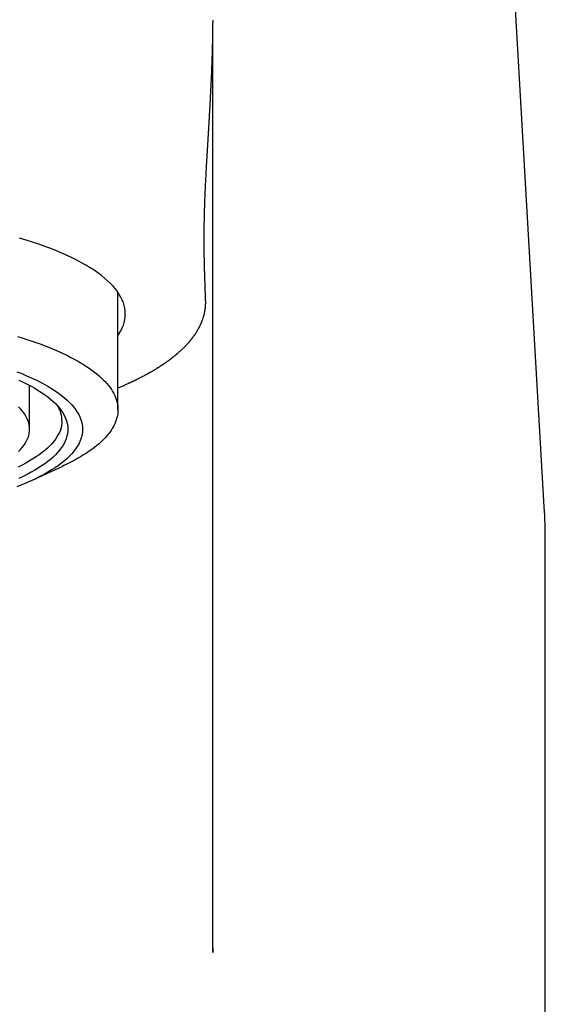
# Model space of a CAD drawing. Units: millimetres. Extents: x 8 to 595, y 12 to 479.
# Drawn here: x 320 to 338, y 375 to 409 of the extents above; entities that cross this region are included whole.
import ezdxf

# ---------------------------------------------------------------- set-up
doc = ezdxf.new("R2010")
doc.units = ezdxf.units.MM

msp = doc.modelspace()

# ---------------------------------------------------------------- linework, layer by layer
at = {"color": 7, "linetype": 'Continuous', "lineweight": 30}
for p, q in [((337.467, 392.233), (336.022, 417.281)), ((326.215, 377.114), (326.215, 408.034)), ((323, 395.534), (323, 399.519)), ((325.964, 399.251), (325.964, 399.241)), ((320, 394.872), (320, 396.362)), ((320.094, 393.14), (321.104, 393.609)), ((337.5, 345.858), (337.5, 391.081))]:
    msp.add_line(p, q, dxfattribs=at)
at = {"color": 7, "linetype": 'Continuous', "lineweight": 30, "flags": 128}
for points in [[(323, 398.055), (323.045, 398.123), (323.099, 398.217), (323.145, 398.311), (323.183, 398.406), (323.212, 398.501), (323.233, 398.596), (323.246, 398.692), (323.25, 398.787), (323.246, 398.882), (323.233, 398.978), (323.212, 399.073), (323.183, 399.168), (323.145, 399.262), (323.099, 399.357), (323.045, 399.451), (322.982, 399.544), (322.912, 399.637), (322.833, 399.73), (322.746, 399.821), (322.65, 399.913), (322.547, 400.003), (322.436, 400.092), (322.318, 400.181), (322.191, 400.269), (322.057, 400.355), (321.915, 400.441), (321.766, 400.525), (321.609, 400.608), (321.445, 400.69), (321.274, 400.771), (321.096, 400.85), (320.91, 400.928), (320.719, 401.004), (320.52, 401.079), (320.315, 401.153), (320.104, 401.224), (319.886, 401.294), (319.662, 401.363)], [(319.589, 398.026), (319.749, 397.976), (319.906, 397.925), (320.06, 397.874), (320.211, 397.821), (320.357, 397.768), (320.501, 397.714), (320.641, 397.659), (320.777, 397.603), (320.91, 397.546), (321.039, 397.489), (321.164, 397.431), (321.285, 397.372), (321.403, 397.313), (321.516, 397.253), (321.626, 397.192), (321.732, 397.13), (321.834, 397.068), (321.931, 397.006), (322.025, 396.943), (322.115, 396.879), (322.2, 396.815), (322.281, 396.75), (322.358, 396.685), (322.431, 396.62), (322.499, 396.554), (322.563, 396.488), (322.623, 396.421), (322.679, 396.354), (322.73, 396.287), (322.777, 396.219), (322.819, 396.151), (322.857, 396.083), (322.89, 396.015), (322.919, 395.947), (322.944, 395.878), (322.964, 395.809), (322.98, 395.741), (322.991, 395.672), (322.998, 395.603), (323, 395.534), (322.998, 395.465), (322.991, 395.396), (322.98, 395.327), (322.964, 395.258), (322.944, 395.19), (322.919, 395.121), (322.89, 395.053), (322.857, 394.984), (322.819, 394.916), (322.777, 394.848), (322.73, 394.781), (322.679, 394.714), (322.623, 394.647), (322.563, 394.58), (322.499, 394.514), (322.431, 394.448), (322.358, 394.382), (322.281, 394.317), (322.2, 394.253), (322.115, 394.189), (322.025, 394.125), (321.931, 394.062), (321.834, 393.999), (321.732, 393.937), (321.626, 393.876), (321.516, 393.815), (321.403, 393.755), (321.285, 393.696), (321.164, 393.637), (321.104, 393.609)], [(319.568, 396.827), (319.737, 396.76), (319.901, 396.691), (320.058, 396.622), (320.209, 396.55), (320.353, 396.478), (320.491, 396.405), (320.623, 396.33), (320.748, 396.255), (320.866, 396.179), (320.978, 396.101), (321.083, 396.023), (321.181, 395.944), (321.271, 395.865), (321.355, 395.785), (321.432, 395.704), (321.502, 395.622), (321.564, 395.54), (321.619, 395.458), (321.667, 395.375), (321.708, 395.292), (321.741, 395.208), (321.767, 395.124), (321.785, 395.04), (321.796, 394.956), (321.8, 394.872)], [(319.638, 396.541), (319.782, 396.473), (319.92, 396.404), (320.052, 396.334), (320.177, 396.263), (320.297, 396.191), (320.41, 396.118), (320.516, 396.044), (320.616, 395.97), (320.709, 395.895), (320.796, 395.819), (320.876, 395.742), (320.949, 395.665), (321.015, 395.587), (321.075, 395.509), (321.128, 395.431), (321.173, 395.352), (321.212, 395.272), (321.244, 395.193), (321.268, 395.113), (321.286, 395.033), (321.296, 394.953), (321.3, 394.872)], [(320, 394.872), (319.997, 394.942), (319.988, 395.012), (319.972, 395.082), (319.951, 395.152), (319.923, 395.222), (319.889, 395.291), (319.849, 395.36), (319.803, 395.429), (319.751, 395.497), (319.693, 395.565), (319.629, 395.632)], [(321.1, 395.159), (321.097, 395.08), (321.086, 395.002), (321.069, 394.923), (321.045, 394.845), (321.014, 394.767), (320.976, 394.689), (320.931, 394.611), (320.879, 394.534), (320.821, 394.458), (320.756, 394.381), (320.684, 394.306), (320.606, 394.231), (320.521, 394.156), (320.429, 394.082), (320.331, 394.009), (320.227, 393.937), (320.116, 393.866), (319.999, 393.795), (319.876, 393.726), (319.747, 393.657), (319.612, 393.589)], [(321.8, 394.872), (321.796, 394.788), (321.785, 394.704), (321.767, 394.62), (321.741, 394.537), (321.708, 394.453), (321.667, 394.37), (321.619, 394.287), (321.564, 394.205), (321.502, 394.123), (321.432, 394.041), (321.355, 393.96), (321.271, 393.88), (321.181, 393.8), (321.083, 393.721), (320.978, 393.643), (320.866, 393.566), (320.748, 393.49), (320.623, 393.414), (320.491, 393.34), (320.353, 393.267), (320.209, 393.194), (320.058, 393.123), (319.901, 393.053), (319.737, 392.985), (319.568, 392.917)], [(319.629, 394.112), (319.693, 394.18), (319.751, 394.248), (319.803, 394.316), (319.849, 394.385), (319.889, 394.454), (319.923, 394.523), (319.951, 394.593), (319.972, 394.662), (319.988, 394.732), (319.997, 394.802), (320, 394.872)], [(321.3, 394.872), (321.296, 394.792), (321.286, 394.712), (321.268, 394.632), (321.244, 394.552), (321.212, 394.473), (321.173, 394.393), (321.128, 394.314), (321.075, 394.236), (321.015, 394.157), (320.949, 394.08), (320.876, 394.002), (320.796, 393.926), (320.709, 393.85), (320.616, 393.775), (320.516, 393.7), (320.41, 393.627), (320.297, 393.554), (320.177, 393.482), (320.052, 393.411), (319.92, 393.341), (319.782, 393.272), (319.638, 393.204)]]:
    msp.add_lwpolyline(points, dxfattribs=at)
at = {"color": 7, "linetype": 'Continuous', "lineweight": 30}
for centre, radius, start, end in [((320.099, 395.146), 1.002, 0.7451, 29.9247), ((317.5, 391.081), 20, 360, 3.3019)]:
    msp.add_arc(centre, radius, start, end, dxfattribs=at)
for points, knots in [([(325.975, 399.251), (325.975, 399.254), (325.974, 399.261), (325.974, 399.275), (325.973, 399.293), (325.973, 399.313), (325.972, 399.332), (325.971, 399.349), (325.971, 399.364), (325.97, 399.38), (325.969, 399.399), (325.969, 399.421), (325.968, 399.442), (325.967, 399.46), (325.967, 399.48), (325.966, 399.502), (325.965, 399.531), (325.964, 399.562), (325.963, 399.599), (325.962, 399.636), (325.96, 399.672), (325.959, 399.707), (325.958, 399.743), (325.957, 399.782), (325.956, 399.818), (325.955, 399.848), (325.954, 399.871), (325.953, 399.896), (325.952, 399.924), (325.951, 399.954), (325.95, 399.987), (325.949, 400.018), (325.948, 400.048), (325.947, 400.078), (325.946, 400.108), (325.945, 400.14), (325.944, 400.173), (325.943, 400.204), (325.942, 400.232), (325.941, 400.256), (325.941, 400.28), (325.94, 400.306), (325.939, 400.335), (325.938, 400.366), (325.937, 400.396), (325.936, 400.422), (325.936, 400.444), (325.935, 400.466), (325.935, 400.492), (325.934, 400.523), (325.933, 400.558), (325.933, 400.593), (325.932, 400.62), (325.932, 400.644), (325.931, 400.668), (325.931, 400.692), (325.93, 400.716), (325.93, 400.736), (325.93, 400.753), (325.929, 400.765), (325.929, 400.776), (325.929, 400.785), (325.929, 400.796), (325.929, 400.81), (325.928, 400.833), (325.928, 400.86), (325.928, 400.895), (325.927, 400.927), (325.927, 400.961), (325.927, 400.993), (325.926, 401.023), (325.926, 401.05), (325.926, 401.074), (325.926, 401.099), (325.926, 401.124), (325.926, 401.151), (325.926, 401.179), (325.926, 401.205), (325.925, 401.228), (325.925, 401.249), (325.925, 401.272), (325.925, 401.294), (325.925, 401.316), (325.925, 401.341), (325.925, 401.365), (325.925, 401.387), (325.926, 401.404), (325.926, 401.419), (325.926, 401.435), (325.926, 401.453), (325.926, 401.471), (325.926, 401.492), (325.926, 401.523), (325.926, 401.561), (325.927, 401.599), (325.927, 401.637), (325.927, 401.672), (325.928, 401.703), (325.928, 401.728), (325.928, 401.75), (325.928, 401.77), (325.929, 401.786), (325.929, 401.8), (325.929, 401.812), (325.929, 401.823), (325.929, 401.836), (325.93, 401.852), (325.93, 401.87), (325.93, 401.887), (325.93, 401.901), (325.931, 401.916), (325.931, 401.936), (325.931, 401.958), (325.932, 401.978), (325.932, 402), (325.933, 402.023), (325.933, 402.047), (325.934, 402.073), (325.934, 402.105), (325.935, 402.139), (325.936, 402.174), (325.937, 402.204), (325.938, 402.233), (325.938, 402.253), (325.939, 402.267), (325.939, 402.279), (325.939, 402.292), (325.94, 402.309), (325.94, 402.327), (325.941, 402.344), (325.941, 402.361), (325.942, 402.376), (325.942, 402.392), (325.943, 402.408), (325.944, 402.435), (325.945, 402.467), (325.946, 402.507), (325.947, 402.544), (325.949, 402.584), (325.95, 402.624), (325.951, 402.663), (325.954, 402.721), (325.957, 402.799), (325.961, 402.903), (325.965, 403.003), (325.97, 403.103), (325.975, 403.203), (325.98, 403.305), (325.985, 403.409), (325.989, 403.482), (325.991, 403.529), (325.992, 403.545), (325.993, 403.56), (325.994, 403.577), (325.995, 403.596), (325.996, 403.617), (325.997, 403.636), (325.998, 403.654), (325.999, 403.673), (326, 403.695), (326.002, 403.722), (326.003, 403.75), (326.005, 403.776), (326.006, 403.803), (326.008, 403.831), (326.009, 403.856), (326.01, 403.875), (326.011, 403.891), (326.012, 403.908), (326.013, 403.927), (326.015, 403.948), (326.016, 403.968), (326.017, 403.985), (326.017, 403.998), (326.018, 404.011), (326.019, 404.024), (326.02, 404.039), (326.021, 404.057), (326.022, 404.078), (326.023, 404.099), (326.024, 404.116), (326.025, 404.134), (326.027, 404.155), (326.028, 404.18), (326.03, 404.207), (326.031, 404.233), (326.033, 404.257), (326.034, 404.28), (326.036, 404.304), (326.037, 404.33), (326.039, 404.356), (326.04, 404.38), (326.041, 404.402), (326.043, 404.423), (326.044, 404.443), (326.045, 404.464), (326.047, 404.489), (326.048, 404.519), (326.05, 404.55), (326.052, 404.579), (326.054, 404.609), (326.056, 404.638), (326.057, 404.667), (326.059, 404.691), (326.06, 404.714), (326.061, 404.736), (326.063, 404.764), (326.065, 404.8), (326.068, 404.839), (326.07, 404.876), (326.072, 404.915), (326.074, 404.954), (326.077, 404.992), (326.079, 405.022), (326.08, 405.046), (326.081, 405.067), (326.082, 405.09), (326.084, 405.112), (326.085, 405.131), (326.086, 405.147), (326.087, 405.163), (326.088, 405.179), (326.089, 405.198), (326.09, 405.219), (326.091, 405.241), (326.092, 405.26), (326.093, 405.276), (326.094, 405.29), (326.095, 405.304), (326.096, 405.32), (326.097, 405.339), (326.098, 405.362), (326.1, 405.384), (326.101, 405.403), (326.102, 405.419), (326.102, 405.433), (326.103, 405.447), (326.104, 405.463), (326.105, 405.481), (326.106, 405.501), (326.107, 405.523), (326.109, 405.542), (326.11, 405.56), (326.11, 405.576), (326.111, 405.592), (326.112, 405.611), (326.114, 405.632), (326.115, 405.654), (326.116, 405.675), (326.117, 405.693), (326.118, 405.708), (326.119, 405.725), (326.12, 405.744), (326.121, 405.769), (326.123, 405.795), (326.124, 405.82), (326.125, 405.841), (326.126, 405.857), (326.127, 405.872), (326.128, 405.889), (326.129, 405.908), (326.13, 405.931), (326.131, 405.955), (326.133, 405.977), (326.134, 405.996), (326.135, 406.013), (326.136, 406.031), (326.137, 406.05), (326.138, 406.07), (326.139, 406.091), (326.14, 406.11), (326.141, 406.127), (326.141, 406.142), (326.142, 406.158), (326.143, 406.175), (326.144, 406.196), (326.145, 406.218), (326.146, 406.238), (326.147, 406.255), (326.148, 406.27), (326.149, 406.284), (326.149, 406.298), (326.15, 406.314), (326.151, 406.332), (326.152, 406.354), (326.153, 406.375), (326.154, 406.393), (326.155, 406.409), (326.156, 406.423), (326.156, 406.436), (326.157, 406.45), (326.158, 406.467), (326.159, 406.487), (326.16, 406.508), (326.161, 406.527), (326.162, 406.544), (326.162, 406.558), (326.163, 406.573), (326.164, 406.589), (326.165, 406.609), (326.166, 406.631), (326.167, 406.653), (326.168, 406.674), (326.169, 406.696), (326.17, 406.72), (326.171, 406.75), (326.173, 406.783), (326.174, 406.817), (326.176, 406.85), (326.177, 406.88), (326.178, 406.908), (326.18, 406.937), (326.181, 406.968), (326.182, 406.998), (326.183, 407.021), (326.184, 407.038), (326.184, 407.053), (326.185, 407.069), (326.186, 407.088), (326.187, 407.108), (326.187, 407.127), (326.188, 407.143), (326.188, 407.157), (326.189, 407.171), (326.19, 407.187), (326.19, 407.205), (326.191, 407.225), (326.192, 407.245), (326.193, 407.264), (326.193, 407.28), (326.194, 407.294), (326.194, 407.309), (326.195, 407.326), (326.195, 407.346), (326.196, 407.366), (326.197, 407.384), (326.197, 407.4), (326.198, 407.414), (326.198, 407.428), (326.199, 407.444), (326.199, 407.462), (326.2, 407.481), (326.201, 407.499), (326.201, 407.515), (326.202, 407.53), (326.202, 407.545), (326.203, 407.563), (326.203, 407.582), (326.204, 407.599), (326.204, 407.612), (326.205, 407.623), (326.205, 407.634), (326.205, 407.647), (326.206, 407.662), (326.206, 407.678), (326.207, 407.693), (326.207, 407.706), (326.207, 407.717), (326.208, 407.727), (326.208, 407.736), (326.208, 407.746), (326.208, 407.758), (326.209, 407.77), (326.209, 407.785), (326.21, 407.802), (326.21, 407.821), (326.211, 407.839), (326.211, 407.855), (326.211, 407.867), (326.212, 407.877), (326.212, 407.887), (326.212, 407.898), (326.212, 407.911), (326.213, 407.927), (326.213, 407.944), (326.214, 407.96), (326.214, 407.977), (326.214, 407.995), (326.215, 408.015), (326.215, 408.035), (326.216, 408.055), (326.216, 408.077), (326.217, 408.098), (326.217, 408.118), (326.217, 408.136), (326.218, 408.152), (326.218, 408.167), (326.218, 408.189), (326.219, 408.219), (326.219, 408.25), (326.22, 408.278), (326.22, 408.299), (326.22, 408.313), (326.221, 408.328), (326.221, 408.342), (326.221, 408.355), (326.221, 408.366), (326.221, 408.375), (326.222, 408.386), (326.222, 408.398), (326.222, 408.413), (326.222, 408.427), (326.222, 408.442), (326.222, 408.456), (326.223, 408.467), (326.223, 408.477), (326.223, 408.486), (326.223, 408.497), (326.223, 408.509), (326.223, 408.521), (326.223, 408.532), (326.223, 408.541), (326.223, 408.549), (326.224, 408.557), (326.224, 408.565), (326.224, 408.576), (326.224, 408.587), (326.224, 408.599), (326.224, 408.612), (326.224, 408.624), (326.224, 408.635), (326.224, 408.647), (326.224, 408.66), (326.225, 408.674), (326.225, 408.689), (326.225, 408.702), (326.225, 408.715), (326.225, 408.728), (326.225, 408.741), (326.225, 408.753), (326.225, 408.761), (326.225, 408.765)], [0, 0, 0, 0, 0.000554, 0.001784, 0.003285, 0.004828, 0.006382, 0.00782, 0.008942, 0.009925, 0.011505, 0.013414, 0.015096, 0.01641, 0.017833, 0.019633, 0.021637, 0.024681, 0.0271, 0.030085, 0.033208, 0.035706, 0.038174, 0.041432, 0.044774, 0.046586, 0.048292, 0.050127, 0.052234, 0.054687, 0.057165, 0.0596, 0.061858, 0.064066, 0.066408, 0.068803, 0.071441, 0.074083, 0.076206, 0.078079, 0.079918, 0.081959, 0.084343, 0.087114, 0.089763, 0.091771, 0.093551, 0.095312, 0.097272, 0.099924, 0.102992, 0.105928, 0.108224, 0.109671, 0.11177, 0.114022, 0.11572, 0.117695, 0.118887, 0.11992, 0.120773, 0.121453, 0.12231, 0.123528, 0.12489, 0.128004, 0.130273, 0.133605, 0.135871, 0.138655, 0.141607, 0.143321, 0.145322, 0.147451, 0.149514, 0.151538, 0.154084, 0.156502, 0.158004, 0.159752, 0.161748, 0.163611, 0.165395, 0.167317, 0.169685, 0.171464, 0.172822, 0.173958, 0.175331, 0.176871, 0.178404, 0.179839, 0.182362, 0.186104, 0.189394, 0.19223, 0.195612, 0.198398, 0.200086, 0.202129, 0.203878, 0.205277, 0.206394, 0.207409, 0.208332, 0.209267, 0.210684, 0.212503, 0.213971, 0.214965, 0.216002, 0.218009, 0.220086, 0.221664, 0.223367, 0.225635, 0.227764, 0.22963, 0.232329, 0.236066, 0.238456, 0.241573, 0.244046, 0.24597, 0.246835, 0.247811, 0.249006, 0.250429, 0.252083, 0.253747, 0.255075, 0.256413, 0.25776, 0.259237, 0.260878, 0.264776, 0.267745, 0.271596, 0.274512, 0.27856, 0.282089, 0.285071, 0.294153, 0.303107, 0.312997, 0.321262, 0.330423, 0.340334, 0.349328, 0.359149, 0.360849, 0.362293, 0.363557, 0.365083, 0.36694, 0.368922, 0.370857, 0.372381, 0.374032, 0.375977, 0.378703, 0.381571, 0.383768, 0.386188, 0.389019, 0.391617, 0.393201, 0.394642, 0.396055, 0.397874, 0.400088, 0.402028, 0.403555, 0.404742, 0.4059, 0.407089, 0.408427, 0.41017, 0.412323, 0.414389, 0.416022, 0.417388, 0.419489, 0.421859, 0.424575, 0.427212, 0.42928, 0.431415, 0.433816, 0.43638, 0.438805, 0.441146, 0.443324, 0.445335, 0.447164, 0.448974, 0.451203, 0.454589, 0.457606, 0.460223, 0.462858, 0.466082, 0.468609, 0.471023, 0.473129, 0.475088, 0.47734, 0.48141, 0.485455, 0.488667, 0.49227, 0.496611, 0.500372, 0.503517, 0.505296, 0.50739, 0.509806, 0.512094, 0.513933, 0.515493, 0.516958, 0.518481, 0.520344, 0.522585, 0.525002, 0.52689, 0.528393, 0.529772, 0.531157, 0.532646, 0.53457, 0.536986, 0.539393, 0.541325, 0.542841, 0.544251, 0.545645, 0.547148, 0.549026, 0.551277, 0.553448, 0.555579, 0.557295, 0.558907, 0.560521, 0.562399, 0.564762, 0.567217, 0.569362, 0.57117, 0.572752, 0.574304, 0.576344, 0.578972, 0.582053, 0.584726, 0.586916, 0.588506, 0.590057, 0.591746, 0.593838, 0.596278, 0.599058, 0.601363, 0.603371, 0.605317, 0.606981, 0.609043, 0.611468, 0.613741, 0.615844, 0.617604, 0.619267, 0.620905, 0.622759, 0.625109, 0.62767, 0.629953, 0.631864, 0.633429, 0.634882, 0.636432, 0.638132, 0.640237, 0.642749, 0.645244, 0.647336, 0.649024, 0.650573, 0.652011, 0.653553, 0.65545, 0.657731, 0.660329, 0.662593, 0.664431, 0.665969, 0.667544, 0.669493, 0.671698, 0.674254, 0.677082, 0.679553, 0.681533, 0.684623, 0.688065, 0.692005, 0.696283, 0.700268, 0.703867, 0.706811, 0.710247, 0.714388, 0.718024, 0.721077, 0.722746, 0.72438, 0.726383, 0.728778, 0.731431, 0.733762, 0.735704, 0.737315, 0.739116, 0.741131, 0.74337, 0.745848, 0.74856, 0.751117, 0.752977, 0.754608, 0.756526, 0.758836, 0.761403, 0.764302, 0.766586, 0.768504, 0.770301, 0.772187, 0.774264, 0.776645, 0.779332, 0.781917, 0.784011, 0.785738, 0.787781, 0.790244, 0.793056, 0.795593, 0.797294, 0.798736, 0.800142, 0.80191, 0.804049, 0.806416, 0.808718, 0.81058, 0.812005, 0.813317, 0.81471, 0.816185, 0.81774, 0.819581, 0.821725, 0.824197, 0.827, 0.830084, 0.832343, 0.834143, 0.835497, 0.836884, 0.838528, 0.840432, 0.843009, 0.845755, 0.848292, 0.85061, 0.853703, 0.856623, 0.8598, 0.863185, 0.866676, 0.870268, 0.873572, 0.876519, 0.879104, 0.881533, 0.884239, 0.890491, 0.896548, 0.902667, 0.904648, 0.906974, 0.909647, 0.912423, 0.914785, 0.916715, 0.918333, 0.920064, 0.9226, 0.925332, 0.928155, 0.931067, 0.933794, 0.936067, 0.93762, 0.939436, 0.941581, 0.944055, 0.94663, 0.948886, 0.950607, 0.952071, 0.953527, 0.955346, 0.957533, 0.960035, 0.962434, 0.96542, 0.968043, 0.970302, 0.972407, 0.975551, 0.978855, 0.982179, 0.985248, 0.988227, 0.991033, 0.994163, 0.997415, 1, 1, 1, 1]), ([(323, 396.275), (323.015, 396.281), (323.055, 396.298), (323.113, 396.323), (323.176, 396.35), (323.233, 396.375), (323.29, 396.401), (323.336, 396.421), (323.372, 396.438), (323.398, 396.45), (323.424, 396.462), (323.45, 396.474), (323.474, 396.486), (323.495, 396.496), (323.513, 396.504), (323.526, 396.511), (323.536, 396.515), (323.545, 396.519), (323.554, 396.524), (323.566, 396.53), (323.581, 396.537), (323.599, 396.546), (323.62, 396.556), (323.644, 396.568), (323.682, 396.587), (323.733, 396.613), (323.793, 396.643), (323.847, 396.672), (323.891, 396.695), (323.926, 396.714), (323.953, 396.728), (323.977, 396.742), (324, 396.754), (324.022, 396.766), (324.046, 396.779), (324.071, 396.794), (324.099, 396.81), (324.13, 396.827), (324.171, 396.851), (324.222, 396.881), (324.271, 396.91), (324.307, 396.933), (324.333, 396.949), (324.358, 396.964), (324.382, 396.979), (324.404, 396.994), (324.427, 397.008), (324.448, 397.022), (324.47, 397.037), (324.493, 397.051), (324.517, 397.067), (324.54, 397.083), (324.563, 397.098), (324.584, 397.113), (324.609, 397.13), (324.636, 397.149), (324.665, 397.169), (324.691, 397.188), (324.711, 397.203), (324.727, 397.214), (324.739, 397.223), (324.75, 397.231), (324.761, 397.24), (324.773, 397.249), (324.788, 397.26), (324.804, 397.272), (324.821, 397.285), (324.839, 397.299), (324.857, 397.313), (324.874, 397.327), (324.893, 397.341), (324.911, 397.356), (324.93, 397.371), (324.946, 397.384), (324.961, 397.397), (324.977, 397.409), (324.994, 397.424), (325.014, 397.441), (325.035, 397.459), (325.059, 397.48), (325.082, 397.5), (325.107, 397.522), (325.134, 397.548), (325.165, 397.576), (325.197, 397.607), (325.229, 397.638), (325.256, 397.664), (325.278, 397.687), (325.295, 397.705), (325.312, 397.722), (325.327, 397.738), (325.341, 397.753), (325.356, 397.769), (325.373, 397.788), (325.392, 397.809), (325.411, 397.832), (325.431, 397.855), (325.449, 397.876), (325.464, 397.894), (325.476, 397.909), (325.488, 397.923), (325.498, 397.936), (325.508, 397.949), (325.518, 397.961), (325.528, 397.975), (325.54, 397.99), (325.552, 398.007), (325.565, 398.024), (325.577, 398.04), (325.589, 398.057), (325.606, 398.082), (325.629, 398.115), (325.651, 398.149), (325.667, 398.174), (325.678, 398.192), (325.69, 398.212), (325.702, 398.232), (325.712, 398.25), (325.722, 398.267), (325.732, 398.284), (325.741, 398.302), (325.754, 398.325), (325.768, 398.352), (325.783, 398.383), (325.797, 398.412), (325.81, 398.439), (325.821, 398.463), (325.83, 398.484), (325.837, 398.503), (325.845, 398.521), (325.852, 398.54), (325.863, 398.568), (325.877, 398.608), (325.893, 398.655), (325.908, 398.704), (325.918, 398.741), (325.925, 398.769), (325.929, 398.785), (325.933, 398.802), (325.937, 398.82), (325.941, 398.838), (325.944, 398.854), (325.947, 398.871), (325.951, 398.89), (325.954, 398.91), (325.957, 398.931), (325.96, 398.952), (325.963, 398.973), (325.966, 398.994), (325.968, 399.017), (325.97, 399.041), (325.972, 399.063), (325.973, 399.084), (325.974, 399.104), (325.975, 399.123), (325.976, 399.137), (325.976, 399.148), (325.976, 399.156), (325.976, 399.166), (325.976, 399.178), (325.976, 399.193), (325.976, 399.21), (325.976, 399.229), (325.975, 399.242), (325.975, 399.249)], [0, 0, 0, 0, 0.008214, 0.021046, 0.031991, 0.042464, 0.052925, 0.063624, 0.068495, 0.073413, 0.078379, 0.083393, 0.088312, 0.092456, 0.09585, 0.098495, 0.100391, 0.101665, 0.103436, 0.105802, 0.108761, 0.112315, 0.116463, 0.121206, 0.12649, 0.13965, 0.151875, 0.163164, 0.173517, 0.179536, 0.18516, 0.19039, 0.195225, 0.199776, 0.204776, 0.21036, 0.216527, 0.223277, 0.230378, 0.24414, 0.257633, 0.263787, 0.269823, 0.275642, 0.281244, 0.286629, 0.291797, 0.297327, 0.302295, 0.307813, 0.313812, 0.319693, 0.325312, 0.330668, 0.335762, 0.344045, 0.351527, 0.358259, 0.364262, 0.367662, 0.370773, 0.373596, 0.376441, 0.379946, 0.383724, 0.388063, 0.39291, 0.397853, 0.402804, 0.407764, 0.412732, 0.418207, 0.423551, 0.428396, 0.432722, 0.436531, 0.44175, 0.447645, 0.454281, 0.461425, 0.468536, 0.475592, 0.484578, 0.494421, 0.505084, 0.515638, 0.525735, 0.532098, 0.538224, 0.543929, 0.54919, 0.55402, 0.558968, 0.565473, 0.572523, 0.579906, 0.587608, 0.595348, 0.600314, 0.605198, 0.60987, 0.614122, 0.617949, 0.621598, 0.626046, 0.631011, 0.63647, 0.641951, 0.647269, 0.652424, 0.657429, 0.67077, 0.683534, 0.688762, 0.694446, 0.700587, 0.706794, 0.712462, 0.717497, 0.722326, 0.727764, 0.733851, 0.743229, 0.752517, 0.761248, 0.76939, 0.777043, 0.782726, 0.788093, 0.793157, 0.798637, 0.80483, 0.818337, 0.832966, 0.845541, 0.86078, 0.86517, 0.869321, 0.874278, 0.879759, 0.884815, 0.88937, 0.893775, 0.899214, 0.90513, 0.911013, 0.916797, 0.922371, 0.928562, 0.935139, 0.941855, 0.947993, 0.954051, 0.959541, 0.964978, 0.969785, 0.971462, 0.973612, 0.976404, 0.979838, 0.983914, 0.988633, 0.993995, 1, 1, 1, 1]), ([(326.216, 377.254), (326.216, 377.242), (326.216, 377.218), (326.216, 377.185), (326.216, 377.16), (326.216, 377.141), (326.215, 377.128), (326.215, 377.117), (326.215, 377.113), (326.215, 377.111)], [0, 0, 0, 0, 0.234259, 0.435144, 0.605681, 0.716629, 0.816358, 0.909093, 1, 1, 1, 1])]:
    msp.add_open_spline(points, degree=3, knots=knots, dxfattribs=at)

doc.saveas('drawing.dxf')
